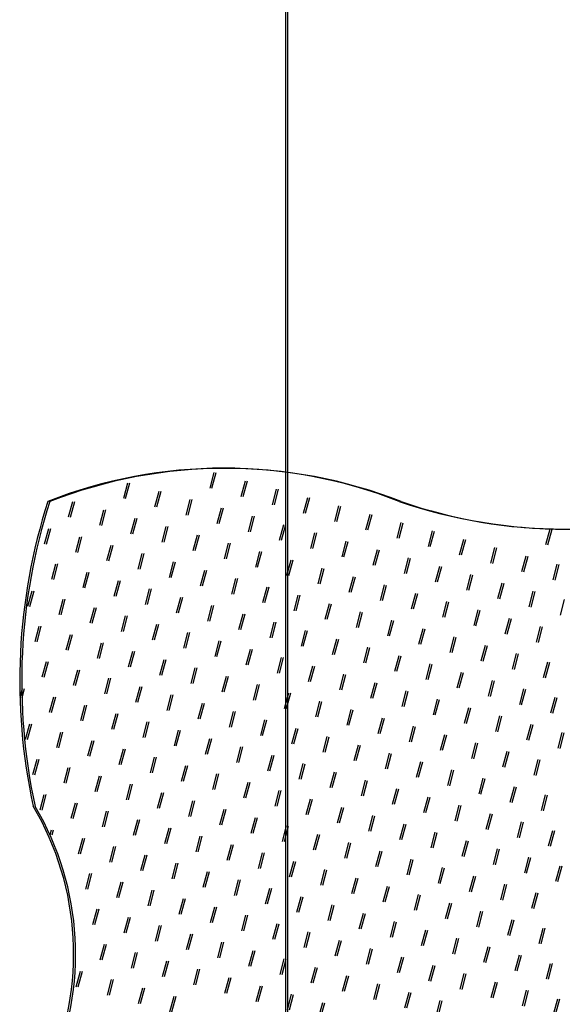
# Model space of a CAD drawing. Units: metres. Extents: x 905241 to 905716, y 9783002 to 9783427.
# Drawn here: x 905630 to 905633, y 9783213 to 9783218 of the extents above; entities that cross this region are included whole.
import ezdxf

# ---------------------------------------------------------------- set-up
doc = ezdxf.new("R2010")
doc.units = ezdxf.units.M
doc.header["$LTSCALE"] = 3
doc.header["$MEASUREMENT"] = 0
doc.layers.add('3', color=3, linetype='Continuous')

msp = doc.modelspace()

# ---------------------------------------------------------------- linework, layer by layer
at = {"layer": '3', "color": 0, "linetype": 'ByBlock', "lineweight": -3}
for p, q in [((905631.77841, 9783228.04837), (905631.77841, 9783205.64136)), ((905631.78848, 9783228.04764), (905631.78848, 9783205.64063)), ((905631.39235, 9783215.55282), (905631.41371, 9783215.63251)), ((905631.40242, 9783215.55209), (905631.42377, 9783215.63178)), ((905631.55173, 9783215.51011), (905631.57308, 9783215.5898)), ((905630.9512, 9783215.5002), (905630.97256, 9783215.57989)), ((905630.96127, 9783215.49948), (905630.98263, 9783215.57917)), ((905631.5618, 9783215.50939), (905631.58315, 9783215.58908)), ((905631.71111, 9783215.46741), (905631.73246, 9783215.5471)), ((905631.72118, 9783215.46668), (905631.74253, 9783215.54637)), ((905631.11058, 9783215.4575), (905631.13193, 9783215.53719)), ((905631.12065, 9783215.45677), (905631.142, 9783215.53646)), ((905631.26996, 9783215.41479), (905631.29131, 9783215.49448)), ((905631.28003, 9783215.41407), (905631.30138, 9783215.49376)), ((905631.87049, 9783215.4247), (905631.89184, 9783215.50439)), ((905631.88056, 9783215.42398), (905631.90191, 9783215.50367)), ((905630.66943, 9783215.40488), (905630.69078, 9783215.48457)), ((905630.6795, 9783215.40416), (905630.70085, 9783215.48385)), ((905630.82881, 9783215.36218), (905630.85016, 9783215.44187)), ((905630.83888, 9783215.36145), (905630.86023, 9783215.44114)), ((905631.42934, 9783215.37209), (905631.45069, 9783215.45178)), ((905631.43941, 9783215.37136), (905631.46076, 9783215.45105)), ((905632.02986, 9783215.382), (905632.05122, 9783215.46169)), ((905632.03993, 9783215.38127), (905632.06129, 9783215.46096)), ((905630.98819, 9783215.31947), (905631.00954, 9783215.39916)), ((905630.99826, 9783215.31875), (905631.01961, 9783215.39844)), ((905631.58871, 9783215.32938), (905631.61007, 9783215.40907)), ((905631.59878, 9783215.32866), (905631.62014, 9783215.40835)), ((905632.18924, 9783215.33929), (905632.21059, 9783215.41898)), ((905632.19931, 9783215.33857), (905632.22066, 9783215.41826)), ((905630.54704, 9783215.26686), (905630.56839, 9783215.34655)), ((905630.55711, 9783215.26613), (905630.57846, 9783215.34582)), ((905631.14756, 9783215.27677), (905631.16892, 9783215.35646)), ((905631.15763, 9783215.27604), (905631.17899, 9783215.35573)), ((905631.74809, 9783215.28668), (905631.76944, 9783215.36637)), ((905631.75816, 9783215.28595), (905631.77951, 9783215.36564)), ((905632.34862, 9783215.29659), (905632.36997, 9783215.37628)), ((905632.35869, 9783215.29586), (905632.38004, 9783215.37555)), ((905633.10852, 9783215.26379), (905633.12988, 9783215.34348)), ((905633.11859, 9783215.26307), (905633.13995, 9783215.34275)), ((905630.70642, 9783215.22415), (905630.72777, 9783215.30384)), ((905630.71648, 9783215.22343), (905630.73784, 9783215.30312)), ((905631.30694, 9783215.23406), (905631.3283, 9783215.31375)), ((905631.31701, 9783215.23334), (905631.33836, 9783215.31303)), ((905631.90747, 9783215.24397), (905631.92882, 9783215.32366)), ((905631.91754, 9783215.24325), (905631.93889, 9783215.32294)), ((905632.508, 9783215.25388), (905632.52935, 9783215.33357)), ((905632.51807, 9783215.25316), (905632.53942, 9783215.33284)), ((905632.66737, 9783215.21118), (905632.68873, 9783215.29087)), ((905632.67744, 9783215.21045), (905632.6988, 9783215.29014)), ((905630.86579, 9783215.18145), (905630.88715, 9783215.26114)), ((905630.87586, 9783215.18072), (905630.89721, 9783215.26041)), ((905631.46632, 9783215.19136), (905631.48767, 9783215.27105)), ((905631.47639, 9783215.19063), (905631.49774, 9783215.27032)), ((905632.06685, 9783215.20127), (905632.0882, 9783215.28096)), ((905632.07692, 9783215.20054), (905632.09827, 9783215.28023)), ((905632.22623, 9783215.15856), (905632.24758, 9783215.23825)), ((905632.23629, 9783215.15784), (905632.25765, 9783215.23752)), ((905632.82675, 9783215.16847), (905632.84811, 9783215.24816)), ((905632.83682, 9783215.16775), (905632.85817, 9783215.24743)), ((905631.02517, 9783215.13874), (905631.04652, 9783215.21843)), ((905631.03524, 9783215.13802), (905631.05659, 9783215.21771)), ((905631.6257, 9783215.14865), (905631.64705, 9783215.22834)), ((905631.63577, 9783215.14793), (905631.65712, 9783215.22762)), ((905632.3856, 9783215.11586), (905632.40696, 9783215.19555)), ((905632.39567, 9783215.11513), (905632.41702, 9783215.19482)), ((905632.98613, 9783215.12577), (905633.00748, 9783215.20546)), ((905632.9962, 9783215.12504), (905633.01755, 9783215.20473)), ((905630.58402, 9783215.08613), (905630.60537, 9783215.16582)), ((905630.59409, 9783215.0854), (905630.61544, 9783215.16509)), ((905631.18455, 9783215.09604), (905631.2059, 9783215.17573)), ((905631.19462, 9783215.09531), (905631.21597, 9783215.175)), ((905631.78508, 9783215.10595), (905631.80643, 9783215.18564)), ((905631.79515, 9783215.10522), (905631.8165, 9783215.18491)), ((905631.94445, 9783215.06324), (905631.96581, 9783215.14293)), ((905631.95452, 9783215.06252), (905631.97588, 9783215.1422)), ((905632.54498, 9783215.07315), (905632.56633, 9783215.15284)), ((905632.55505, 9783215.07243), (905632.5764, 9783215.15211)), ((905633.14551, 9783215.08306), (905633.16686, 9783215.16275)), ((905633.15558, 9783215.08234), (905633.17693, 9783215.16202)), ((905630.7434, 9783215.04342), (905630.76475, 9783215.12311)), ((905630.75347, 9783215.0427), (905630.77482, 9783215.12239)), ((905631.34393, 9783215.05333), (905631.36528, 9783215.13302)), ((905631.354, 9783215.05261), (905631.37535, 9783215.1323)), ((905631.5033, 9783215.01063), (905631.52466, 9783215.09032)), ((905631.51337, 9783215.0099), (905631.53473, 9783215.08959)), ((905632.10383, 9783215.02054), (905632.12518, 9783215.10023)), ((905632.1139, 9783215.01981), (905632.13525, 9783215.0995)), ((905632.70436, 9783215.03045), (905632.72571, 9783215.11014)), ((905632.71443, 9783215.02972), (905632.73578, 9783215.10941)), ((905630.90278, 9783215.00072), (905630.92413, 9783215.08041)), ((905630.91285, 9783214.99999), (905630.9342, 9783215.07968)), ((905631.06215, 9783214.95801), (905631.08351, 9783215.0377)), ((905631.07222, 9783214.95729), (905631.09358, 9783215.03698)), ((905631.66268, 9783214.96792), (905631.68403, 9783215.04761)), ((905631.67275, 9783214.9672), (905631.6941, 9783215.04688)), ((905632.26321, 9783214.97783), (905632.28456, 9783215.05752)), ((905632.27328, 9783214.97711), (905632.29463, 9783215.05679)), ((905632.86374, 9783214.98774), (905632.88509, 9783215.06743)), ((905632.87381, 9783214.98702), (905632.89516, 9783215.0667)), ((905630.46163, 9783214.9481), (905630.48298, 9783215.02779)), ((905630.4717, 9783214.94738), (905630.49305, 9783215.02707)), ((905631.22153, 9783214.91531), (905631.24288, 9783214.995)), ((905631.2316, 9783214.91458), (905631.25295, 9783214.99427)), ((905631.82206, 9783214.92522), (905631.84341, 9783215.00491)), ((905631.83213, 9783214.92449), (905631.85348, 9783215.00418)), ((905632.42259, 9783214.93513), (905632.44394, 9783215.01482)), ((905632.43266, 9783214.9344), (905632.45401, 9783215.01409)), ((905633.02311, 9783214.94504), (905633.04447, 9783215.02473)), ((905633.03318, 9783214.94431), (905633.05454, 9783215.024)), ((905630.621, 9783214.9054), (905630.64236, 9783214.98509)), ((905630.63107, 9783214.90467), (905630.65243, 9783214.98436)), ((905630.78038, 9783214.86269), (905630.80174, 9783214.94238)), ((905630.79045, 9783214.86197), (905630.8118, 9783214.94165)), ((905631.38091, 9783214.8726), (905631.40226, 9783214.95229)), ((905631.39098, 9783214.87188), (905631.41233, 9783214.95156)), ((905631.98144, 9783214.88251), (905632.00279, 9783214.9622)), ((905631.99151, 9783214.88179), (905632.01286, 9783214.96147)), ((905632.58196, 9783214.89242), (905632.60332, 9783214.97211)), ((905632.59203, 9783214.8917), (905632.61339, 9783214.97138)), ((905633.18249, 9783214.90233), (905633.20384, 9783214.98202)), ((905630.93976, 9783214.81999), (905630.96111, 9783214.89968)), ((905630.94983, 9783214.81926), (905630.97118, 9783214.89895)), ((905631.54029, 9783214.8299), (905631.56164, 9783214.90959)), ((905631.55036, 9783214.82917), (905631.57171, 9783214.90886)), ((905632.14082, 9783214.83981), (905632.16217, 9783214.9195)), ((905632.15088, 9783214.83908), (905632.17224, 9783214.91877)), ((905632.74134, 9783214.84972), (905632.76269, 9783214.92941)), ((905632.75141, 9783214.84899), (905632.77276, 9783214.92868)), ((905632.90072, 9783214.80701), (905632.92207, 9783214.8867)), ((905632.91079, 9783214.80629), (905632.93214, 9783214.88597)), ((905630.49861, 9783214.76737), (905630.51996, 9783214.84706)), ((905630.50868, 9783214.76665), (905630.53003, 9783214.84633)), ((905631.09914, 9783214.77728), (905631.12049, 9783214.85697)), ((905631.10921, 9783214.77656), (905631.13056, 9783214.85624)), ((905631.69967, 9783214.78719), (905631.72102, 9783214.86688)), ((905631.70973, 9783214.78647), (905631.73109, 9783214.86615)), ((905632.30019, 9783214.7971), (905632.32155, 9783214.87679)), ((905632.31026, 9783214.79638), (905632.33161, 9783214.87606)), ((905633.0601, 9783214.76431), (905633.08145, 9783214.844)), ((905633.07017, 9783214.76358), (905633.09152, 9783214.84327)), ((905630.65799, 9783214.72467), (905630.67934, 9783214.80436)), ((905630.66806, 9783214.72394), (905630.68941, 9783214.80363)), ((905631.25852, 9783214.73458), (905631.27987, 9783214.81427)), ((905631.26859, 9783214.73385), (905631.28994, 9783214.81354)), ((905631.85904, 9783214.74449), (905631.8804, 9783214.82418)), ((905631.86911, 9783214.74376), (905631.89047, 9783214.82345)), ((905632.45957, 9783214.7544), (905632.48092, 9783214.83409)), ((905632.46964, 9783214.75367), (905632.49099, 9783214.83336)), ((905632.61895, 9783214.71169), (905632.6403, 9783214.79138)), ((905632.62902, 9783214.71097), (905632.65037, 9783214.79065)), ((905630.81737, 9783214.68196), (905630.83872, 9783214.76165)), ((905630.82744, 9783214.68124), (905630.84879, 9783214.76092)), ((905631.41789, 9783214.69187), (905631.43925, 9783214.77156)), ((905631.42796, 9783214.69115), (905631.44932, 9783214.77083)), ((905632.01842, 9783214.70178), (905632.03977, 9783214.78147)), ((905632.02849, 9783214.70106), (905632.04984, 9783214.78074)), ((905632.1778, 9783214.65908), (905632.19915, 9783214.73877)), ((905632.18787, 9783214.65835), (905632.20922, 9783214.73804)), ((905632.77833, 9783214.66899), (905632.79968, 9783214.74868)), ((905632.7884, 9783214.66826), (905632.80975, 9783214.74795)), ((905630.97674, 9783214.63926), (905630.9981, 9783214.71895)), ((905630.98681, 9783214.63853), (905631.00817, 9783214.71822)), ((905631.57727, 9783214.64917), (905631.59862, 9783214.72886)), ((905631.58734, 9783214.64844), (905631.60869, 9783214.72813)), ((905631.73665, 9783214.60646), (905631.758, 9783214.68615)), ((905631.74672, 9783214.60574), (905631.76807, 9783214.68542)), ((905632.33718, 9783214.61637), (905632.35853, 9783214.69606)), ((905632.34725, 9783214.61565), (905632.3686, 9783214.69533)), ((905632.9377, 9783214.62628), (905632.95906, 9783214.70597)), ((905632.94777, 9783214.62555), (905632.96913, 9783214.70524)), ((905630.53559, 9783214.58664), (905630.55695, 9783214.66633)), ((905630.54566, 9783214.58592), (905630.56702, 9783214.6656)), ((905631.13612, 9783214.59655), (905631.15747, 9783214.67624)), ((905631.14619, 9783214.59583), (905631.16754, 9783214.67551)), ((905631.2955, 9783214.55385), (905631.31685, 9783214.63354)), ((905631.89603, 9783214.56376), (905631.91738, 9783214.64345)), ((905631.9061, 9783214.56303), (905631.92745, 9783214.64272)), ((905632.49655, 9783214.57367), (905632.51791, 9783214.65336)), ((905632.50662, 9783214.57294), (905632.52798, 9783214.65263)), ((905633.09708, 9783214.58358), (905633.11843, 9783214.66327)), ((905633.10715, 9783214.58285), (905633.1285, 9783214.66254)), ((905630.69497, 9783214.54394), (905630.71632, 9783214.62363)), ((905630.70504, 9783214.54321), (905630.72639, 9783214.6229)), ((905631.30557, 9783214.55312), (905631.32692, 9783214.63281)), ((905631.45488, 9783214.51114), (905631.47623, 9783214.59083)), ((905631.46495, 9783214.51042), (905631.4863, 9783214.5901)), ((905632.0554, 9783214.52105), (905632.07676, 9783214.60074)), ((905632.06547, 9783214.52032), (905632.08683, 9783214.60001)), ((905632.65593, 9783214.53096), (905632.67728, 9783214.61065)), ((905632.666, 9783214.53023), (905632.68735, 9783214.60992)), ((905630.85435, 9783214.50123), (905630.8757, 9783214.58092)), ((905630.86442, 9783214.50051), (905630.88577, 9783214.58019)), ((905631.01373, 9783214.45853), (905631.03508, 9783214.53822)), ((905631.0238, 9783214.4578), (905631.04515, 9783214.53749)), ((905631.61426, 9783214.46844), (905631.63561, 9783214.54813)), ((905631.62432, 9783214.46771), (905631.64568, 9783214.5474)), ((905632.21478, 9783214.47835), (905632.23614, 9783214.55804)), ((905632.22485, 9783214.47762), (905632.2462, 9783214.55731)), ((905632.81531, 9783214.48826), (905632.83666, 9783214.56795)), ((905632.82538, 9783214.48753), (905632.84673, 9783214.56722)), ((905630.42235, 9783214.48277), (905630.43455, 9783214.52831)), ((905630.43242, 9783214.48204), (905630.44462, 9783214.52758)), ((905630.57258, 9783214.40591), (905630.59393, 9783214.4856)), ((905630.58265, 9783214.40519), (905630.604, 9783214.48487)), ((905631.17311, 9783214.41582), (905631.19446, 9783214.49551)), ((905631.18317, 9783214.4151), (905631.20453, 9783214.49478)), ((905631.77363, 9783214.42573), (905631.79499, 9783214.50542)), ((905631.7837, 9783214.425), (905631.80505, 9783214.50469)), ((905632.37416, 9783214.43564), (905632.39551, 9783214.51533)), ((905632.38423, 9783214.43491), (905632.40558, 9783214.5146)), ((905632.97469, 9783214.44555), (905632.99604, 9783214.52524)), ((905632.98476, 9783214.44482), (905633.00611, 9783214.52451)), ((905633.13407, 9783214.40285), (905633.15542, 9783214.48254)), ((905630.73196, 9783214.36321), (905630.75331, 9783214.4429)), ((905630.74203, 9783214.36248), (905630.76338, 9783214.44217)), ((905631.33248, 9783214.37312), (905631.35384, 9783214.45281)), ((905631.34255, 9783214.37239), (905631.36391, 9783214.45208)), ((905631.93301, 9783214.38303), (905631.95436, 9783214.46272)), ((905631.94308, 9783214.3823), (905631.96443, 9783214.46199)), ((905632.53354, 9783214.39294), (905632.55489, 9783214.47263)), ((905632.54361, 9783214.39221), (905632.56496, 9783214.4719)), ((905633.14413, 9783214.40212), (905633.16549, 9783214.48181)), ((905630.89133, 9783214.3205), (905630.91269, 9783214.40019)), ((905630.9014, 9783214.31978), (905630.92276, 9783214.39946)), ((905631.49186, 9783214.33041), (905631.51321, 9783214.4101)), ((905631.50193, 9783214.32968), (905631.52328, 9783214.40937)), ((905632.09239, 9783214.34032), (905632.11374, 9783214.42001)), ((905632.10246, 9783214.33959), (905632.12381, 9783214.41928)), ((905632.69292, 9783214.35023), (905632.71427, 9783214.42992)), ((905632.70299, 9783214.3495), (905632.72434, 9783214.42919)), ((905632.85229, 9783214.30753), (905632.87365, 9783214.38722)), ((905632.86236, 9783214.3068), (905632.88372, 9783214.38649)), ((905630.45018, 9783214.26789), (905630.47154, 9783214.34758)), ((905630.46025, 9783214.26716), (905630.48161, 9783214.34685)), ((905631.05071, 9783214.2778), (905631.07206, 9783214.35749)), ((905631.06078, 9783214.27707), (905631.08213, 9783214.35676)), ((905631.65124, 9783214.28771), (905631.67259, 9783214.3674)), ((905631.66131, 9783214.28698), (905631.68266, 9783214.36667)), ((905632.25177, 9783214.29762), (905632.27312, 9783214.37731)), ((905632.26184, 9783214.29689), (905632.28319, 9783214.37658)), ((905632.41114, 9783214.25491), (905632.4325, 9783214.3346)), ((905632.42121, 9783214.25418), (905632.44257, 9783214.33387)), ((905633.01167, 9783214.26482), (905633.03302, 9783214.34451)), ((905633.02174, 9783214.26409), (905633.04309, 9783214.34378)), ((905630.60956, 9783214.22518), (905630.63091, 9783214.30487)), ((905630.61963, 9783214.22446), (905630.64098, 9783214.30414)), ((905631.21009, 9783214.23509), (905631.23144, 9783214.31478)), ((905631.22016, 9783214.23436), (905631.24151, 9783214.31405)), ((905631.81062, 9783214.245), (905631.83197, 9783214.32469)), ((905631.82069, 9783214.24427), (905631.84204, 9783214.32396)), ((905631.96999, 9783214.2023), (905631.99135, 9783214.28199)), ((905631.98006, 9783214.20157), (905632.00142, 9783214.28126)), ((905632.57052, 9783214.21221), (905632.59187, 9783214.2919)), ((905632.58059, 9783214.21148), (905632.60194, 9783214.29117)), ((905633.17105, 9783214.22212), (905633.1924, 9783214.30181)), ((905633.18112, 9783214.22139), (905633.20247, 9783214.30108)), ((905630.76894, 9783214.18248), (905630.79029, 9783214.26217)), ((905630.77901, 9783214.18175), (905630.80036, 9783214.26144)), ((905631.36947, 9783214.19239), (905631.39082, 9783214.27208)), ((905631.37954, 9783214.19166), (905631.40089, 9783214.27135)), ((905632.12937, 9783214.15959), (905632.15072, 9783214.23928)), ((905632.13944, 9783214.15886), (905632.16079, 9783214.23855)), ((905632.7299, 9783214.1695), (905632.75125, 9783214.24919)), ((905632.73997, 9783214.16877), (905632.76132, 9783214.24846)), ((905630.92832, 9783214.13977), (905630.94967, 9783214.21946)), ((905630.93839, 9783214.13904), (905630.95974, 9783214.21873)), ((905631.52884, 9783214.14968), (905631.5502, 9783214.22937)), ((905631.53891, 9783214.14895), (905631.56027, 9783214.22864)), ((905631.68822, 9783214.10698), (905631.70958, 9783214.18667)), ((905631.69829, 9783214.10625), (905631.71964, 9783214.18594)), ((905632.28875, 9783214.11689), (905632.3101, 9783214.19658)), ((905632.29882, 9783214.11616), (905632.32017, 9783214.19585)), ((905632.88928, 9783214.1268), (905632.91063, 9783214.20649)), ((905632.89935, 9783214.12607), (905632.9207, 9783214.20576)), ((905630.48717, 9783214.08716), (905630.50852, 9783214.16685)), ((905630.49724, 9783214.08643), (905630.51859, 9783214.16612)), ((905631.0877, 9783214.09707), (905631.10905, 9783214.17676)), ((905631.09776, 9783214.09634), (905631.11912, 9783214.17603)), ((905631.24707, 9783214.05436), (905631.26843, 9783214.13405)), ((905631.25714, 9783214.05363), (905631.2785, 9783214.13332)), ((905631.8476, 9783214.06427), (905631.86895, 9783214.14396)), ((905631.85767, 9783214.06354), (905631.87902, 9783214.14323)), ((905632.44813, 9783214.07418), (905632.46948, 9783214.15387)), ((905632.4582, 9783214.07345), (905632.47955, 9783214.15314)), ((905633.04866, 9783214.08409), (905633.07001, 9783214.16378)), ((905633.05872, 9783214.08336), (905633.08008, 9783214.16305)), ((905630.64655, 9783214.04445), (905630.6679, 9783214.12414)), ((905630.65662, 9783214.04372), (905630.67797, 9783214.12341)), ((905630.80592, 9783214.00175), (905630.82728, 9783214.08144)), ((905630.81599, 9783214.00102), (905630.83735, 9783214.08071)), ((905631.40645, 9783214.01166), (905631.4278, 9783214.09135)), ((905631.41652, 9783214.01093), (905631.43787, 9783214.09062)), ((905632.00698, 9783214.02157), (905632.02833, 9783214.10126)), ((905632.01705, 9783214.02084), (905632.0384, 9783214.10053)), ((905632.60751, 9783214.03148), (905632.62886, 9783214.11117)), ((905632.61757, 9783214.03075), (905632.63893, 9783214.11044)), ((905630.9653, 9783213.95904), (905630.98665, 9783214.03873)), ((905630.97537, 9783213.95831), (905630.99672, 9783214.038)), ((905631.56583, 9783213.96895), (905631.58718, 9783214.04864)), ((905631.5759, 9783213.96822), (905631.59725, 9783214.04791)), ((905632.16636, 9783213.97886), (905632.18771, 9783214.05855)), ((905632.17643, 9783213.97813), (905632.19778, 9783214.05782)), ((905632.76688, 9783213.98877), (905632.78824, 9783214.06846)), ((905632.77695, 9783213.98804), (905632.79831, 9783214.06773)), ((905630.52415, 9783213.90643), (905630.5455, 9783213.98612)), ((905630.53422, 9783213.9057), (905630.55557, 9783213.98539)), ((905631.12468, 9783213.91634), (905631.14603, 9783213.99603)), ((905631.13475, 9783213.91561), (905631.1561, 9783213.9953)), ((905631.72521, 9783213.92625), (905631.74656, 9783214.00594)), ((905631.73528, 9783213.92552), (905631.75663, 9783214.00521)), ((905632.32573, 9783213.93616), (905632.34709, 9783214.01585)), ((905632.3358, 9783213.93543), (905632.35716, 9783214.01512)), ((905632.92626, 9783213.94607), (905632.94761, 9783214.02576)), ((905632.93633, 9783213.94534), (905632.95768, 9783214.02503)), ((905633.08564, 9783213.90336), (905633.10699, 9783213.98305)), ((905633.09571, 9783213.90263), (905633.11706, 9783213.98232)), ((905630.68353, 9783213.86372), (905630.70488, 9783213.94341)), ((905630.6936, 9783213.86299), (905630.71495, 9783213.94268)), ((905631.28406, 9783213.87363), (905631.30541, 9783213.95332)), ((905631.29413, 9783213.8729), (905631.31548, 9783213.95259)), ((905631.88458, 9783213.88354), (905631.90594, 9783213.96323)), ((905631.89465, 9783213.88281), (905631.91601, 9783213.9625)), ((905632.48511, 9783213.89345), (905632.50646, 9783213.97314)), ((905632.49518, 9783213.89272), (905632.51653, 9783213.97241)), ((905632.64449, 9783213.85075), (905632.66584, 9783213.93044)), ((905632.65456, 9783213.85002), (905632.67591, 9783213.92971)), ((905630.84291, 9783213.82102), (905630.86426, 9783213.90071)), ((905630.85298, 9783213.82029), (905630.87433, 9783213.89998)), ((905631.44343, 9783213.83093), (905631.46479, 9783213.91062)), ((905631.4535, 9783213.8302), (905631.47486, 9783213.90989)), ((905632.04396, 9783213.84084), (905632.06531, 9783213.92053)), ((905632.05403, 9783213.84011), (905632.07538, 9783213.9198)), ((905632.20334, 9783213.79813), (905632.22469, 9783213.87782)), ((905632.80387, 9783213.80804), (905632.82522, 9783213.88773)), ((905632.81394, 9783213.80731), (905632.83529, 9783213.887)), ((905631.00229, 9783213.77831), (905631.02364, 9783213.858)), ((905631.01235, 9783213.77758), (905631.03371, 9783213.85727)), ((905631.60281, 9783213.78822), (905631.62417, 9783213.86791)), ((905631.61288, 9783213.78749), (905631.63423, 9783213.86718)), ((905632.21341, 9783213.7974), (905632.23476, 9783213.87709)), ((905632.36272, 9783213.75543), (905632.38407, 9783213.83512)), ((905632.37279, 9783213.7547), (905632.39414, 9783213.83439)), ((905632.96324, 9783213.76534), (905632.9846, 9783213.84502)), ((905632.97331, 9783213.76461), (905632.99467, 9783213.8443)), ((905630.57561, 9783213.7797), (905630.58249, 9783213.80539)), ((905630.58568, 9783213.77897), (905630.59256, 9783213.80466)), ((905631.16166, 9783213.73561), (905631.18302, 9783213.8153)), ((905631.17173, 9783213.73488), (905631.19308, 9783213.81457)), ((905631.76219, 9783213.74552), (905631.78354, 9783213.82521)), ((905631.77226, 9783213.74479), (905631.79361, 9783213.82448)), ((905631.92157, 9783213.70281), (905631.94292, 9783213.7825)), ((905631.93164, 9783213.70208), (905631.95299, 9783213.78177)), ((905632.5221, 9783213.71272), (905632.54345, 9783213.79241)), ((905632.53216, 9783213.71199), (905632.55352, 9783213.79168)), ((905633.12262, 9783213.72263), (905633.14398, 9783213.80232)), ((905633.13269, 9783213.7219), (905633.15404, 9783213.80159)), ((905630.72051, 9783213.68299), (905630.74187, 9783213.76268)), ((905630.73058, 9783213.68226), (905630.75194, 9783213.76195)), ((905631.32104, 9783213.6929), (905631.34239, 9783213.77259)), ((905631.33111, 9783213.69217), (905631.35246, 9783213.77186)), ((905631.48042, 9783213.6502), (905631.50177, 9783213.72989)), ((905631.49049, 9783213.64947), (905631.51184, 9783213.72916)), ((905632.08095, 9783213.66011), (905632.1023, 9783213.7398)), ((905632.09101, 9783213.65938), (905632.11237, 9783213.73907)), ((905632.68147, 9783213.67002), (905632.70283, 9783213.7497)), ((905632.69154, 9783213.66929), (905632.71289, 9783213.74898)), ((905630.87989, 9783213.64029), (905630.90124, 9783213.71998)), ((905630.88996, 9783213.63956), (905630.91131, 9783213.71925)), ((905631.03927, 9783213.59758), (905631.06062, 9783213.67727)), ((905631.04934, 9783213.59685), (905631.07069, 9783213.67654)), ((905631.6398, 9783213.60749), (905631.66115, 9783213.68718)), ((905631.64987, 9783213.60676), (905631.67122, 9783213.68645)), ((905632.24032, 9783213.6174), (905632.26168, 9783213.69709)), ((905632.25039, 9783213.61667), (905632.27175, 9783213.69636)), ((905632.84085, 9783213.62731), (905632.8622, 9783213.707)), ((905632.85092, 9783213.62658), (905632.87227, 9783213.70627)), ((905631.19865, 9783213.55488), (905631.22, 9783213.63457)), ((905631.20872, 9783213.55415), (905631.23007, 9783213.63384)), ((905631.79917, 9783213.56479), (905631.82053, 9783213.64448)), ((905631.80924, 9783213.56406), (905631.8306, 9783213.64375)), ((905632.3997, 9783213.5747), (905632.42105, 9783213.65438)), ((905632.40977, 9783213.57397), (905632.43112, 9783213.65366)), ((905633.00023, 9783213.58461), (905633.02158, 9783213.66429)), ((905633.0103, 9783213.58388), (905633.03165, 9783213.66357)), ((905630.7575, 9783213.50226), (905630.77885, 9783213.58195)), ((905630.76757, 9783213.50153), (905630.78892, 9783213.58122)), ((905631.35802, 9783213.51217), (905631.37938, 9783213.59186)), ((905631.36809, 9783213.51144), (905631.38945, 9783213.59113)), ((905631.95855, 9783213.52208), (905631.9799, 9783213.60177)), ((905631.96862, 9783213.52135), (905631.98997, 9783213.60104)), ((905632.55908, 9783213.53199), (905632.58043, 9783213.61168)), ((905632.56915, 9783213.53126), (905632.5905, 9783213.61095)), ((905633.15961, 9783213.5419), (905633.18096, 9783213.62159)), ((905633.16968, 9783213.54117), (905633.19103, 9783213.62086)), ((905630.91687, 9783213.45956), (905630.93823, 9783213.53925)), ((905630.92694, 9783213.45883), (905630.9483, 9783213.53852)), ((905631.5174, 9783213.46947), (905631.53875, 9783213.54915)), ((905631.52747, 9783213.46874), (905631.54882, 9783213.54843)), ((905632.11793, 9783213.47938), (905632.13928, 9783213.55906)), ((905632.128, 9783213.47865), (905632.14935, 9783213.55834)), ((905632.71846, 9783213.48929), (905632.73981, 9783213.56897)), ((905632.72853, 9783213.48856), (905632.74988, 9783213.56825)), ((905632.87783, 9783213.44658), (905632.89919, 9783213.52627)), ((905632.8879, 9783213.44585), (905632.90926, 9783213.52554)), ((905631.07625, 9783213.41685), (905631.09761, 9783213.49654)), ((905631.08632, 9783213.41612), (905631.10767, 9783213.49581)), ((905631.67678, 9783213.42676), (905631.69813, 9783213.50645)), ((905631.68685, 9783213.42603), (905631.7082, 9783213.50572)), ((905632.27731, 9783213.43667), (905632.29866, 9783213.51636)), ((905632.28738, 9783213.43594), (905632.30873, 9783213.51563)), ((905633.03721, 9783213.40388), (905633.05856, 9783213.48356)), ((905633.04728, 9783213.40315), (905633.06863, 9783213.48284)), ((905631.23563, 9783213.37415), (905631.25698, 9783213.45383)), ((905631.2457, 9783213.37342), (905631.26705, 9783213.45311)), ((905631.83616, 9783213.38406), (905631.85751, 9783213.46374)), ((905631.84623, 9783213.38333), (905631.86758, 9783213.46302)), ((905632.43668, 9783213.39397), (905632.45804, 9783213.47365)), ((905632.44675, 9783213.39324), (905632.46811, 9783213.47293)), ((905632.59606, 9783213.35126), (905632.61742, 9783213.43095)), ((905632.60613, 9783213.35053), (905632.62748, 9783213.43022)), ((905630.79448, 9783213.32153), (905630.81583, 9783213.40122)), ((905630.80455, 9783213.3208), (905630.8259, 9783213.40049)), ((905631.39501, 9783213.33144), (905631.41636, 9783213.41113)), ((905631.40508, 9783213.33071), (905631.42643, 9783213.4104)), ((905631.99554, 9783213.34135), (905632.01689, 9783213.42104)), ((905632.0056, 9783213.34062), (905632.02696, 9783213.42031)), ((905632.15491, 9783213.29865), (905632.17627, 9783213.37833)), ((905632.16498, 9783213.29792), (905632.18634, 9783213.37761)), ((905632.75544, 9783213.30856), (905632.77679, 9783213.38824)), ((905632.76551, 9783213.30783), (905632.78686, 9783213.38752)), ((905630.95386, 9783213.27883), (905630.97521, 9783213.35851)), ((905630.96393, 9783213.2781), (905630.98528, 9783213.35779)), ((905631.55439, 9783213.28874), (905631.57574, 9783213.36842)), ((905631.56446, 9783213.28801), (905631.58581, 9783213.3677)), ((905631.71376, 9783213.24603), (905631.73512, 9783213.32572)), ((905631.72383, 9783213.2453), (905631.74519, 9783213.32499)), ((905632.31429, 9783213.25594), (905632.33564, 9783213.33563)), ((905632.32436, 9783213.25521), (905632.34571, 9783213.3349)), ((905632.91482, 9783213.26585), (905632.93617, 9783213.34554)), ((905632.92489, 9783213.26512), (905632.94624, 9783213.34481)), ((905631.11324, 9783213.23612), (905631.13459, 9783213.31581)), ((905631.12331, 9783213.23539), (905631.14466, 9783213.31508)), ((905631.87314, 9783213.20333), (905631.89449, 9783213.28301)), ((905631.88321, 9783213.2026), (905631.90456, 9783213.28229)), ((905632.47367, 9783213.21324), (905632.49502, 9783213.29292)), ((905632.48374, 9783213.21251), (905632.50509, 9783213.2922)), ((905633.0742, 9783213.22314), (905633.09555, 9783213.30283)), ((905633.08427, 9783213.22242), (905633.10562, 9783213.30211)), ((905631.27261, 9783213.19342), (905631.29397, 9783213.2731)), ((905631.28268, 9783213.19269), (905631.30404, 9783213.27238)), ((905631.43199, 9783213.15071), (905631.45334, 9783213.2304)), ((905631.44206, 9783213.14998), (905631.46341, 9783213.22967)), ((905632.03252, 9783213.16062), (905632.05387, 9783213.24031)), ((905632.04259, 9783213.15989), (905632.06394, 9783213.23958)), ((905632.63305, 9783213.17053), (905632.6544, 9783213.25022)), ((905632.64312, 9783213.1698), (905632.66447, 9783213.24949)), ((905630.83146, 9783213.1408), (905630.85282, 9783213.22049)), ((905630.84153, 9783213.14007), (905630.86289, 9783213.21976)), ((905630.99084, 9783213.0981), (905631.01219, 9783213.17778)), ((905631.00091, 9783213.09737), (905631.02226, 9783213.17706)), ((905631.59137, 9783213.10801), (905631.61272, 9783213.18769)), ((905631.60144, 9783213.10728), (905631.62279, 9783213.18697)), ((905632.1919, 9783213.11792), (905632.21325, 9783213.1976)), ((905632.20197, 9783213.11719), (905632.22332, 9783213.19688)), ((905632.79242, 9783213.12782), (905632.81378, 9783213.20751)), ((905632.80249, 9783213.1271), (905632.82385, 9783213.20679)), ((905631.15022, 9783213.05539), (905631.17157, 9783213.13508)), ((905631.16029, 9783213.05466), (905631.18164, 9783213.13435)), ((905631.75075, 9783213.0653), (905631.7721, 9783213.14499)), ((905631.76082, 9783213.06457), (905631.78217, 9783213.14426)), ((905632.35127, 9783213.07521), (905632.37263, 9783213.1549)), ((905632.36134, 9783213.07448), (905632.3827, 9783213.15417)), ((905632.9518, 9783213.08512), (905632.97315, 9783213.16481)), ((905632.96187, 9783213.08439), (905632.98322, 9783213.16408)), ((905630.70907, 9783213.00278), (905630.73042, 9783213.08246)), ((905630.71914, 9783213.00205), (905630.74049, 9783213.08174)), ((905631.3096, 9783213.01269), (905631.33095, 9783213.09237)), ((905631.31967, 9783213.01196), (905631.34102, 9783213.09165)), ((905631.91013, 9783213.0226), (905631.93148, 9783213.10228)), ((905631.92019, 9783213.02187), (905631.94155, 9783213.10156)), ((905632.51065, 9783213.0325), (905632.53201, 9783213.11219)), ((905632.52072, 9783213.03178), (905632.54207, 9783213.11147)), ((905633.11118, 9783213.04241), (905633.13253, 9783213.1221)), ((905633.12125, 9783213.04169), (905633.1426, 9783213.12138)), ((905630.86845, 9783212.96007), (905630.8898, 9783213.03976)), ((905630.87852, 9783212.95934), (905630.89987, 9783213.03903)), ((905631.46898, 9783212.96998), (905631.49033, 9783213.04967)), ((905631.47904, 9783212.96925), (905631.5004, 9783213.04894)), ((905632.0695, 9783212.97989), (905632.09086, 9783213.05958)), ((905632.07957, 9783212.97916), (905632.10092, 9783213.05885)), ((905632.67003, 9783212.9898), (905632.69138, 9783213.06949)), ((905632.6801, 9783212.98907), (905632.70145, 9783213.06876)), ((905632.82941, 9783212.94709), (905632.85076, 9783213.02678)), ((905632.83948, 9783212.94637), (905632.86083, 9783213.02606)), ((905631.02783, 9783212.91737), (905631.04918, 9783212.99705)), ((905631.0379, 9783212.91664), (905631.05925, 9783212.99633)), ((905631.62835, 9783212.92728), (905631.64971, 9783213.00696)), ((905631.63842, 9783212.92655), (905631.65978, 9783213.00624)), ((905632.22888, 9783212.93718), (905632.25023, 9783213.01687)), ((905632.23895, 9783212.93646), (905632.2603, 9783213.01615)), ((905632.38826, 9783212.89448), (905632.40961, 9783212.97417)), ((905632.39833, 9783212.89375), (905632.41968, 9783212.97344)), ((905632.98879, 9783212.90439), (905633.01014, 9783212.98408)), ((905632.99886, 9783212.90366), (905633.02021, 9783212.98335)), ((905631.1872, 9783212.87466), (905631.20856, 9783212.95435)), ((905631.19727, 9783212.87393), (905631.21863, 9783212.95362)), ((905631.78773, 9783212.88457), (905631.80908, 9783212.96426)), ((905631.7978, 9783212.88384), (905631.81915, 9783212.96353)), ((905631.94711, 9783212.84186), (905631.96846, 9783212.92155)), ((905632.54764, 9783212.85177), (905632.56899, 9783212.93146)), ((905632.55771, 9783212.85105), (905632.57906, 9783212.93074)), ((905633.14816, 9783212.86168), (905633.16952, 9783212.94137)), ((905633.15823, 9783212.86096), (905633.17959, 9783212.94065)), ((905631.95718, 9783212.84114), (905631.97853, 9783212.92083))]:
    msp.add_line(p, q, dxfattribs=at)
for centre, radius, start, end in [((905631.46138, 9783213.1994), 2.45493, 68.55818, 111.44182), ((905631.47145, 9783213.19867), 2.45493, 68.55818, 111.44182), ((905633.42715, 9783214.56517), 3.00716, 162.20066, 192.27916), ((905633.43722, 9783214.56444), 3.00716, 162.20066, 192.27916), ((905633.20093, 9783217.9233), 2.58017, 250.95002, 289.04998), ((905633.211, 9783217.92257), 2.58017, 250.95002, 289.04998), ((905629.21597, 9783213.17095), 1.47974, 335.6363, 30.66618), ((905629.22604, 9783213.17022), 1.47974, 335.6363, 30.66618)]:
    msp.add_arc(centre, radius, start, end, dxfattribs=at)

doc.saveas('drawing.dxf')
